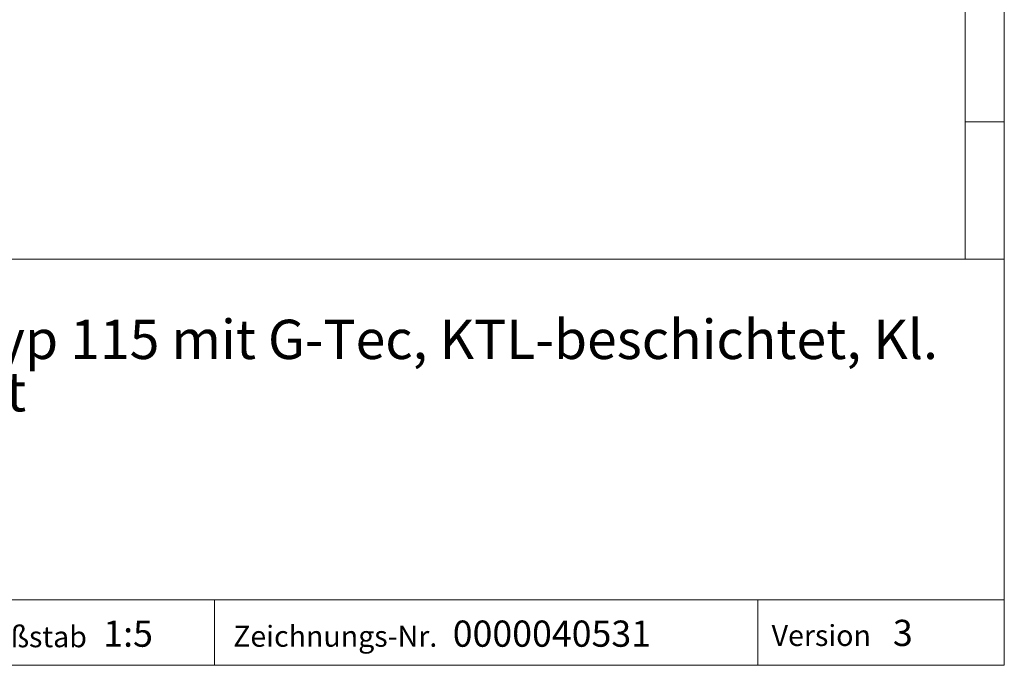
# Model space of a CAD drawing. Units: millimetres. Extents: x 7 to 413, y 7 to 290.
# Drawn here: x 338 to 413, y 7 to 56 of the extents above; entities that cross this region are included whole.
import ezdxf

# ---------------------------------------------------------------- set-up
doc = ezdxf.new("R2010")
doc.units = ezdxf.units.MM
doc.styles.add('SLDTEXTSTYLE0', font='TXT', dxfattribs={"width": 0.605})

# ---------------------------------------------------------------- blocks, each defined once
blk = doc.blocks.new('SW_NOTE_2')
at = {"color": 0, "linetype": 'Continuous', "lineweight": 0, "char_height": 3, "attachment_point": 1, "style": 'SLDTEXTSTYLE0'}
for s, insert in [('RECYFIX PRO 200 Rinne Typ 115 mit G-Tec, KTL-beschichtet, Kl. ', (0, 3.867)), ('D 400, Länge 1 m, arretiert', (0, -0.133))]:
    blk.add_mtext(s, dxfattribs=dict(at, insert=insert))

msp = doc.modelspace()

# ---------------------------------------------------------------- linework, layer by layer
at = {"color": 7, "linetype": 'Continuous', "lineweight": 0}
for p, q in [((413, 38), (413, 290)), ((410, 287), (410, 38)), ((410, 48.5), (413, 48.5)), ((223, 38), (413, 38)), ((413, 38), (413, 7)), ((223, 12), (413, 12)), ((352.685, 12), (352.685, 7)), ((394.176, 12), (394.176, 7)), ((223, 7), (413, 7)), ((227.8, 7), (413, 7))]:
    msp.add_line(p, q, dxfattribs=at)

# ---------------------------------------------------------------- block references
msp.add_blockref('SW_NOTE_2', (288.328, 29.518), dxfattribs=at)

# ---------------------------------------------------------------- texts
at = {"color": 7, "linetype": 'Continuous', "lineweight": 0, "attachment_point": 1, "style": 'SLDTEXTSTYLE0'}
for s, insert, char_height in [('Maßstab', (334.105, 9.98), 1.6), ('1:5', (344.188, 10.417), 2), ('Zeichnungs-Nr.', (354.101, 10.018), 1.6), ('0000040531', (370.874, 10.417), 2), ('Version', (395.228, 10.076), 1.6), ('3', (404.493, 10.475), 2)]:
    msp.add_mtext(s, dxfattribs=dict(at, insert=insert, char_height=char_height))

doc.saveas('drawing.dxf')
